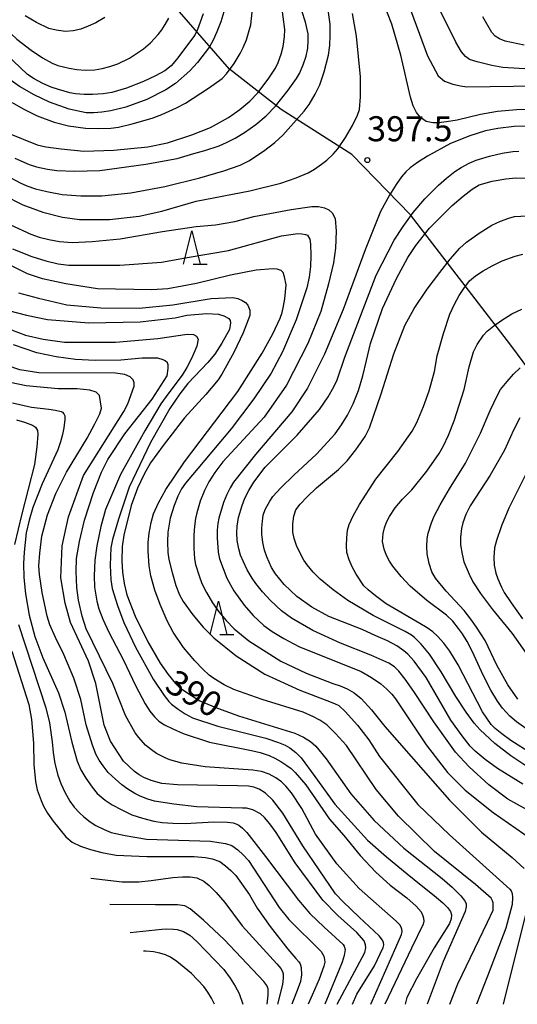
# Model space of a CAD drawing. Extents: x -10000 to -8000, y 81000 to 82500.
# Drawn here: x -9914 to -9839, y 81373 to 81521 of the extents above; entities that cross this region are included whole.
import ezdxf
from ezdxf.enums import TextEntityAlignment as Align

# ---------------------------------------------------------------- set-up
doc = ezdxf.new("R2010")
doc.units = 0
for name, color, linetype in [('1103000', 7, 'Continuous'), ('6332000', 3, 'Continuous'), ('7101000', 2, 'Continuous'), ('7102000', 6, 'Continuous'), ('7312000', 1, 'Continuous')]:
    doc.layers.add(name, color=color, linetype=linetype)
doc.styles.add('PlotAnnotation', font='MS Gothic.ttf')

# ---------------------------------------------------------------- blocks, each defined once
blk = doc.blocks.new('633200')
at = {"layer": '6332000'}
for points in [[(-0.5, -1), (0, 1), (0.5, -1)], [(0.08, -1), (0.92, -1)]]:
    blk.add_lwpolyline(points, dxfattribs=at)
blk = doc.blocks.new('731200')
at = {"layer": '7312000'}
blk.add_circle((0, 0), 0.15, dxfattribs=at)

msp = doc.modelspace()

# ---------------------------------------------------------------- linework, layer by layer
at = {"layer": '1103000', "flags": 128}
msp.add_lwpolyline([(-9712.22, 81529.61), (-9721.29, 81516.33), (-9726.93, 81506.26), (-9733.57, 81489.56), (-9746.49, 81461.02), (-9755.03, 81444.94), (-9763.86, 81432.56), (-9769.56, 81426.87), (-9774.12, 81423.17), (-9777.82, 81421.32), (-9783.66, 81420.12), (-9789.64, 81420.18), (-9797.47, 81421.17), (-9801.6, 81424.02), (-9811, 81432.99), (-9822.61, 81447.72), (-9840.43, 81471.73), (-9855.47, 81491.25), (-9864.24, 81500.32), (-9874.86, 81507.07), (-9882.58, 81513.1), (-9897.29, 81529.97)], dxfattribs=at)
at = {"layer": '7101000', "flags": 128}
for points in [[(-9886.55, 81521.4), (-9886.96, 81520.12), (-9887.37, 81519.06), (-9887.8, 81518.2), (-9890.51, 81514.53), (-9891.31, 81513.57), (-9892.3, 81512.86), (-9893.69, 81512.08), (-9895.46, 81511.24), (-9898.01, 81510.25), (-9900.24, 81509.59), (-9901.52, 81509.38), (-9903.11, 81509.28), (-9904.38, 81509.28), (-9905.66, 81509.39), (-9906.51, 81509.53), (-9908.21, 81510.03), (-9909.34, 81510.42), (-9910.56, 81510.95), (-9911.87, 81511.64), (-9912.86, 81512.3), (-9915.01, 81514.33), (-9918.34, 81517.72), (-9923.99, 81523.84)], [(-9916.03, 81497.16), (-9913.97, 81496.04), (-9912.97, 81495.61), (-9911.65, 81495.18), (-9909.98, 81494.75), (-9907.65, 81494.32), (-9904.89, 81494.1), (-9901.7, 81494.1), (-9897.4, 81494.57), (-9892.29, 81495.54), (-9887.01, 81496.83), (-9883.42, 81497.86), (-9880.98, 81498.7), (-9879.71, 81499.34), (-9877.47, 81500.83), (-9875.77, 81502.11), (-9874.6, 81503.2), (-9871.37, 81506.8), (-9870.65, 81507.78), (-9869.76, 81509.33), (-9869.05, 81510.75), (-9868.38, 81512.71), (-9867.75, 81515.19), (-9867.57, 81516.62), (-9867.49, 81518.16), (-9867.52, 81519.82), (-9867.88, 81522.67)], [(-9838.42, 81516.67), (-9841.26, 81517.29), (-9842.11, 81517.64), (-9842.74, 81518.03), (-9843.25, 81518.61), (-9844.59, 81520.94)], [(-9837.98, 81402.12), (-9840.84, 81403.73), (-9843.7, 81405.86), (-9846.67, 81408.58), (-9848.72, 81410.78), (-9851.97, 81415.3), (-9854.94, 81419.85), (-9856.25, 81421.69), (-9857.22, 81422.92), (-9857.85, 81423.56), (-9858.7, 81424.1), (-9861.41, 81425.28), (-9865.97, 81427.09), (-9870.11, 81429.02), (-9873.29, 81430.83), (-9874.78, 81431.97), (-9876.42, 81433.5), (-9877.62, 81434.78), (-9878.65, 81436.03), (-9879.21, 81436.84), (-9879.93, 81438.11), (-9880.51, 81439.27), (-9880.94, 81440.3), (-9881.2, 81441.21), (-9881.42, 81442.47), (-9881.5, 81443.61), (-9881.45, 81444.65), (-9881.22, 81445.93), (-9880.67, 81447.75), (-9880.28, 81448.8), (-9879.7, 81449.96), (-9878.94, 81451.24), (-9877.24, 81453.47), (-9872.45, 81458.26), (-9869.1, 81462.09), (-9867.82, 81464), (-9866.93, 81465.5), (-9866.43, 81466.56), (-9865.29, 81469.93), (-9860.62, 81482.21), (-9857.9, 81487.48), (-9856.53, 81489.53), (-9855.07, 81491.6), (-9853.32, 81493.66), (-9851.27, 81495.71), (-9850.08, 81496.78), (-9848.8, 81497.77), (-9847.88, 81498.36), (-9846.64, 81499), (-9845.59, 81499.47), (-9843.63, 81500.05), (-9841.71, 81500.5), (-9840.1, 81500.77), (-9839.23, 81500.83)], [(-9914.21, 81479.57), (-9911.23, 81478.77), (-9906.99, 81477.81), (-9901.89, 81477.32), (-9896.15, 81477.31), (-9891.06, 81477.78), (-9885.32, 81478.74), (-9882.1, 81478.88), (-9881.33, 81478.74), (-9880.7, 81478.45), (-9880.18, 81478.12), (-9879.84, 81477.74), (-9879.56, 81476.98), (-9879.56, 81476.17), (-9880.53, 81473.58), (-9881.93, 81470.65), (-9883.75, 81467.38), (-9884.28, 81466.53), (-9886.14, 81464.36), (-9889.33, 81460.84), (-9892.53, 81456.7), (-9894.44, 81454.14), (-9895.4, 81452.44), (-9896.36, 81450.31), (-9897.32, 81447.75), (-9898.45, 81443.28), (-9898.66, 81441.57), (-9898.72, 81439.44), (-9898.65, 81437.74), (-9898.4, 81436.04), (-9897.98, 81434.33), (-9896.71, 81431.13), (-9894.81, 81427.3), (-9892.96, 81424.1), (-9891.76, 81422.39), (-9890.68, 81421.06), (-9890.04, 81420.42), (-9888.29, 81419.24), (-9887.02, 81418.48), (-9884.66, 81417.48), (-9881.22, 81416.22), (-9872.8, 81413.61), (-9871.49, 81413.03), (-9870.43, 81412.39), (-9869.62, 81411.68), (-9868.09, 81409.76), (-9864.42, 81404.55), (-9860.92, 81400.55), (-9856.47, 81396.4), (-9850.73, 81391.83), (-9849.22, 81390.53), (-9847.92, 81389.25), (-9847.34, 81388.56), (-9847.13, 81388.08), (-9847.13, 81387.59), (-9847.27, 81386.89), (-9850.54, 81379.41), (-9852.93, 81373)], [(-9839.37, 81418.71), (-9840.86, 81420.86), (-9842.5, 81423.79), (-9844.28, 81427.48), (-9845.55, 81429.48), (-9846.42, 81430.71), (-9847.43, 81431.99), (-9850.11, 81434.89), (-9851.72, 81436.82), (-9852.25, 81437.78), (-9852.67, 81439.05), (-9852.94, 81440.49), (-9853.01, 81441.56), (-9852.93, 81442.73), (-9852.79, 81443.58), (-9852.29, 81445.13), (-9851.91, 81446.12), (-9851.02, 81447.82), (-9849.63, 81450.23), (-9847.21, 81454.07), (-9844.94, 81458.54), (-9843.52, 81461.94), (-9842.43, 81464.27), (-9841.94, 81465.1), (-9840.97, 81466.32), (-9840.02, 81467.4), (-9839.01, 81468.37)], [(-9866.44, 81373), (-9862.32, 81380.74), (-9862.16, 81381.44), (-9862.21, 81381.89), (-9862.38, 81382.51), (-9863.52, 81383.76), (-9866.35, 81386.29), (-9868.59, 81388.59), (-9872.72, 81394.18), (-9875.58, 81398.75), (-9876.53, 81400.06), (-9877.32, 81400.99), (-9877.95, 81401.54), (-9879.07, 81402.13), (-9880.04, 81402.39), (-9880.64, 81402.39), (-9887.46, 81402.58), (-9890.91, 81402.96), (-9893.81, 81403.45), (-9894.85, 81403.72), (-9895.97, 81404.16), (-9896.76, 81404.57), (-9897.83, 81405.24), (-9898.72, 81405.87), (-9899.7, 81406.71), (-9900.76, 81407.75), (-9901.51, 81408.71), (-9902.12, 81409.59), (-9902.57, 81410.39), (-9903.1, 81411.81), (-9904.07, 81414.85), (-9904.86, 81418.68), (-9905.92, 81421.88), (-9907.4, 81425.4), (-9908.67, 81427.96), (-9909.51, 81429.87), (-9909.94, 81431.15), (-9910.67, 81434.67), (-9911.09, 81437.39), (-9911.16, 81438.67), (-9911.04, 81440.58), (-9910.71, 81443.14), (-9909.86, 81446.33), (-9908.63, 81449.53), (-9907.03, 81452.72), (-9903.94, 81457.83), (-9902.77, 81459.96), (-9902.04, 81461.45), (-9901.76, 81462.3), (-9902.07, 81464.22), (-9902.55, 81464.7), (-9903.5, 81465.02), (-9905.42, 81465.18), (-9908.28, 81465.19), (-9913.06, 81465.67), (-9915.45, 81466.16)], [(-9876.94, 81373), (-9876.81, 81374.35), (-9876.81, 81375.33), (-9876.99, 81375.84), (-9877.46, 81376.41), (-9883.34, 81382.65), (-9886.5, 81385.61), (-9888.47, 81387.3), (-9889.26, 81387.73), (-9890.39, 81387.92), (-9891.74, 81387.88), (-9893.7, 81387.88), (-9900.54, 81387.97)]]:
    msp.add_lwpolyline(points, dxfattribs=at)
at = {"layer": '7102000', "flags": 128}
for points in [[(-9857.83, 81528.54), (-9852.91, 81515.11), (-9851.32, 81512.08), (-9850.37, 81511.28), (-9849.1, 81510.85), (-9847.98, 81510.58), (-9847.03, 81510.47), (-9836.51, 81510.61)], [(-9882.99, 81523.2), (-9883.89, 81520.18), (-9884.47, 81518.68), (-9885.03, 81517.44), (-9885.59, 81516.45), (-9887.39, 81514.08), (-9888.53, 81512.86), (-9890.69, 81510.93), (-9892.12, 81509.98), (-9894.99, 81508.55), (-9898.12, 81507.41), (-9900.39, 81506.84), (-9901.71, 81506.66), (-9902.94, 81506.56), (-9904.07, 81506.56), (-9906.62, 81507.1), (-9909.59, 81508.17), (-9911.85, 81509.24), (-9914.05, 81510.52), (-9915.46, 81511.52), (-9916.8, 81512.66), (-9918.08, 81513.94), (-9920.94, 81517.46), (-9926.03, 81522.58)], [(-9915.86, 81503.55), (-9911.41, 81501.78), (-9910.13, 81501.46), (-9907.8, 81501.14), (-9904.4, 81500.81), (-9899.94, 81500.97), (-9894.84, 81501.44), (-9891.86, 81502.07), (-9888.25, 81503.24), (-9885.41, 81504.37), (-9882.72, 81505.84), (-9881.02, 81507.04), (-9879.56, 81508.28), (-9878.33, 81509.56), (-9876.79, 81511.58), (-9875.7, 81513.23), (-9875.27, 81514.08), (-9874.85, 81515.36), (-9874.56, 81516.5), (-9874.36, 81517.92), (-9874.29, 81519.05), (-9874.78, 81522.82)], [(-9915.15, 81508.1), (-9913.52, 81507.16), (-9911.4, 81506.1), (-9908.85, 81505.13), (-9906.73, 81504.6), (-9904.18, 81504.27), (-9902.2, 81504.2), (-9900.36, 81504.27), (-9899.22, 81504.41), (-9897.17, 81504.9), (-9894.19, 81505.75), (-9892.73, 81506.3), (-9890.53, 81507.3), (-9889.18, 81508.02), (-9885.72, 81510.23), (-9883.68, 81511.68), (-9883.06, 81512.38), (-9881.9, 81513.95), (-9880.98, 81515.42), (-9880.52, 81516.34), (-9880.06, 81517.5), (-9879.62, 81518.89), (-9879.41, 81519.72), (-9879.19, 81521.61)], [(-9914.76, 81499.75), (-9912.63, 81498.8), (-9911.5, 81498.44), (-9909.87, 81498.1), (-9908.46, 81497.89), (-9905.84, 81497.83), (-9902.01, 81497.93), (-9895.15, 81498.88), (-9890.45, 81499.73), (-9887.93, 81500.48), (-9886.27, 81500.9), (-9884.16, 81501.63), (-9883.03, 81502.11), (-9881.75, 81502.76), (-9880.34, 81503.6), (-9878.63, 81504.8), (-9877.09, 81506.12), (-9875.71, 81507.56), (-9873.79, 81509.95), (-9872.52, 81511.7), (-9872.11, 81512.44), (-9871.56, 81513.76), (-9871.11, 81515.03), (-9870.85, 81516.24), (-9870.79, 81517.38), (-9870.79, 81518.38), (-9871.2, 81520.14), (-9871.76, 81521.82)], [(-9836.36, 81507.05), (-9839.54, 81506.98), (-9842.41, 81506.74), (-9844.96, 81506.31), (-9848.47, 81505.47), (-9850.06, 81505.19), (-9851.28, 81505.04), (-9852.13, 81505.05), (-9853.09, 81505.26), (-9853.99, 81505.9), (-9854.56, 81506.61), (-9855.05, 81507.61), (-9855.47, 81508.89), (-9856.92, 81515.19), (-9858.25, 81519.85), (-9859.47, 81522.88)], [(-9835.87, 81513.01), (-9841.6, 81513.34), (-9843.24, 81513.62), (-9845.47, 81514.18), (-9846.63, 81514.55), (-9847.22, 81514.98), (-9847.79, 81515.67), (-9848.66, 81517.13), (-9851.3, 81522.48)], [(-9918.06, 81521.45), (-9916.16, 81519.21), (-9914.46, 81517.61), (-9912.34, 81515.95), (-9910.64, 81514.81), (-9909.15, 81513.98), (-9908.31, 81513.62), (-9906.61, 81513.23), (-9905.47, 81513.03), (-9904.2, 81512.96), (-9902.78, 81513.01), (-9901.65, 81513.19), (-9900.51, 81513.48), (-9899.35, 81513.87), (-9897.58, 81514.75), (-9895.49, 81516.13), (-9894.41, 81517.05), (-9893.28, 81518.28), (-9892.75, 81518.97), (-9892.22, 81519.78), (-9891.7, 81520.73)], [(-9916.52, 81494.28), (-9913.55, 81492.78), (-9910.57, 81491.66), (-9907.6, 81490.91), (-9905.05, 81490.59), (-9900.59, 81490.58), (-9896.13, 81491.05), (-9892.71, 81491.8), (-9887.58, 81493.34), (-9879.55, 81494.86), (-9874.88, 81496.03), (-9872.61, 81496.8), (-9870.77, 81497.58), (-9869.82, 81498.1), (-9868.77, 81498.84), (-9867.99, 81499.48), (-9867.06, 81500.38), (-9866.36, 81501.16), (-9865.2, 81502.88), (-9864.14, 81504.66), (-9863.39, 81506.18), (-9863.11, 81507.03), (-9862.96, 81508.95), (-9862.96, 81511.93), (-9863.53, 81518.04), (-9864.17, 81521.41)], [(-9901.26, 81520.85), (-9902.61, 81520.04), (-9903.75, 81519.52), (-9904.88, 81519.11), (-9906.01, 81518.82), (-9907.15, 81518.75), (-9908.56, 81518.93), (-9909.69, 81519.21), (-9911.53, 81520.1), (-9913.23, 81521.1)], [(-9837.8, 81504.53), (-9839.93, 81504.52), (-9842.37, 81504.22), (-9844.2, 81503.84), (-9846.56, 81503.09), (-9849.44, 81501.97), (-9852.91, 81500.04), (-9854.4, 81499.09), (-9855.48, 81498.31), (-9856.15, 81497.69), (-9856.78, 81496.97), (-9857.59, 81495.81), (-9858.58, 81494.21), (-9859.93, 81491.75), (-9862.26, 81486.05), (-9865.57, 81477.1), (-9868.34, 81470.4), (-9870.9, 81465.29), (-9873.24, 81461.78), (-9878.67, 81455.39), (-9881.97, 81451.24), (-9882.49, 81450.39), (-9882.99, 81449.37), (-9883.48, 81448.17), (-9884.18, 81445.84), (-9884.34, 81445.02), (-9884.42, 81444.03), (-9884.43, 81442.87), (-9884.28, 81440.74), (-9884.11, 81439.74), (-9883, 81436.86), (-9881.94, 81434.95), (-9880.41, 81432.81), (-9879.06, 81431.25), (-9877.44, 81429.77), (-9876.17, 81428.85), (-9874.42, 81427.8), (-9872.19, 81426.62), (-9862.86, 81422.86), (-9861.28, 81421.98), (-9859.9, 81421.01), (-9858.99, 81420.22), (-9858.26, 81419.47), (-9857.7, 81418.77), (-9853.09, 81411.89), (-9849.92, 81407.73), (-9847.26, 81405.06), (-9843.07, 81401.74), (-9837.32, 81397.75)], [(-9838.61, 81405.96), (-9842.43, 81408.31), (-9844.26, 81409.66), (-9845.75, 81410.9), (-9846.5, 81411.66), (-9847.73, 81413.21), (-9849.42, 81415.56), (-9853.08, 81421.96), (-9854.88, 81424.42), (-9855.87, 81425.47), (-9856.44, 81425.93), (-9857.5, 81426.69), (-9858.91, 81427.45), (-9860.66, 81428.21), (-9862.71, 81429.13), (-9867.72, 81431.09), (-9870.26, 81432.48), (-9872.49, 81434.08), (-9874.4, 81435.89), (-9875.67, 81437.49), (-9876.31, 81438.45), (-9877, 81440.05), (-9877.32, 81441.05), (-9877.57, 81442.16), (-9877.73, 81443.41), (-9877.73, 81444.4), (-9877.66, 81445.36), (-9877.52, 81446.28), (-9877.23, 81447.13), (-9876.56, 81448.36), (-9876.08, 81449.07), (-9874.88, 81450.38), (-9872.94, 81452.29), (-9869.53, 81455.41), (-9866.77, 81458.46), (-9865.82, 81459.79), (-9864.91, 81461.28), (-9864.05, 81462.95), (-9863.27, 81464.96), (-9862.6, 81467.14), (-9862.06, 81469.47), (-9861.43, 81471.98), (-9859.67, 81477.25), (-9857.54, 81481.73), (-9855.87, 81484.86), (-9854.67, 81486.66), (-9852.59, 81489.28), (-9849.22, 81492.65), (-9847.56, 81494.09), (-9846.2, 81495.13), (-9845.14, 81495.77), (-9843.23, 81496.3), (-9841.16, 81496.67), (-9839.67, 81496.81), (-9838.13, 81496.77)], [(-9915.44, 81489.79), (-9912.39, 81488.36), (-9911.11, 81487.93), (-9909.68, 81487.58), (-9908.09, 81487.29), (-9906.17, 81487.14), (-9903.15, 81487.28), (-9899, 81487.7), (-9892.62, 81488.76), (-9887.57, 81489.51), (-9884.67, 81489.78), (-9881.79, 81490.28), (-9878.92, 81491.03), (-9873.33, 81492.09), (-9870.26, 81492.54), (-9869.26, 81492.52), (-9868.36, 81492.3), (-9867.69, 81492), (-9867.2, 81491.58), (-9866.75, 81490.72), (-9866.59, 81488.84), (-9866.72, 81486.27), (-9867.01, 81484.1), (-9867.74, 81480.94), (-9868.91, 81476.79), (-9870.83, 81472), (-9874.03, 81465.77), (-9877.38, 81460.98), (-9883.61, 81454.28), (-9884.78, 81452.69), (-9885.69, 81451.25), (-9886.32, 81449.97), (-9886.97, 81448.37), (-9887.5, 81446.62), (-9887.69, 81445.77), (-9887.83, 81444.65), (-9887.93, 81443.26), (-9887.93, 81441.35), (-9887.83, 81439.75), (-9887.69, 81438.9), (-9887.14, 81437.19), (-9886.72, 81436.05), (-9886.05, 81434.7), (-9885.13, 81433.14), (-9884.19, 81431.81), (-9883.11, 81430.51), (-9881.9, 81429.25), (-9879.67, 81427.43), (-9874.9, 81424.39), (-9871.08, 81422.62), (-9867.08, 81421.08), (-9866.02, 81420.71), (-9864.95, 81420.24), (-9863.9, 81419.67), (-9862.85, 81418.79), (-9861.32, 81417.1), (-9859.3, 81414.62), (-9849.6, 81403.58), (-9844.83, 81398.78), (-9840.21, 81394.99), (-9838.42, 81393.36)], [(-9837.12, 81408.03), (-9840.4, 81410.22), (-9842.81, 81412.07), (-9845.02, 81414.12), (-9845.91, 81415.11), (-9847.13, 81416.78), (-9848.67, 81419.13), (-9850.86, 81422.82), (-9852.58, 81425.43), (-9853.83, 81426.93), (-9854.86, 81427.95), (-9855.31, 81428.28), (-9856.26, 81428.84), (-9861.03, 81431.24), (-9864.85, 81433.48), (-9867.07, 81435.08), (-9868.98, 81436.68), (-9870.04, 81437.75), (-9870.94, 81438.82), (-9871.44, 81439.53), (-9872.06, 81440.68), (-9872.55, 81441.75), (-9872.9, 81442.76), (-9873.11, 81443.72), (-9873.11, 81445), (-9872.95, 81446.12), (-9872.63, 81447.07), (-9871.99, 81447.93), (-9870.96, 81449.03), (-9869.54, 81450.37), (-9866.25, 81453.14), (-9864.97, 81454.41), (-9863.64, 81456.06), (-9862.25, 81458.08), (-9861.61, 81459.36), (-9859.85, 81464.47), (-9857.93, 81470.43), (-9856.28, 81474.69), (-9854.89, 81477.25), (-9852.97, 81480.12), (-9851.04, 81482.65), (-9849.53, 81484.61), (-9848.04, 81486.27), (-9847.07, 81487.17), (-9845.15, 81488.52), (-9843.24, 81489.73), (-9841.96, 81490.31), (-9840.69, 81490.77), (-9839.84, 81491.01), (-9837.98, 81491.12)], [(-9915.1, 81486.2), (-9912.23, 81485.01), (-9910.11, 81484.36), (-9908.25, 81483.93), (-9906.66, 81483.72), (-9899.01, 81483.71), (-9892.8, 81484.19), (-9888.62, 81484.95), (-9882.76, 81485.92), (-9874.77, 81488.1), (-9872.34, 81488.45), (-9871.72, 81488.41), (-9871.21, 81488.32), (-9870.89, 81488.21), (-9870.55, 81487.64), (-9870.42, 81486.89), (-9870.4, 81485.18), (-9870.46, 81483.53), (-9870.66, 81481.91), (-9870.98, 81480.31), (-9872.58, 81475.52), (-9874.66, 81470.73), (-9876.36, 81467.53), (-9878.92, 81463.7), (-9882.33, 81459.23), (-9889.19, 81451.09), (-9889.76, 81450.24), (-9890.33, 81449.13), (-9890.9, 81447.74), (-9891.47, 81445.83), (-9891.81, 81443.75), (-9891.88, 81442.26), (-9891.81, 81440.71), (-9891.67, 81439.65), (-9891.18, 81437.68), (-9890.62, 81435.76), (-9890.07, 81434.32), (-9889.54, 81433.36), (-9888.06, 81431.33), (-9886.52, 81429.52), (-9884.93, 81427.92), (-9881.59, 81425.2), (-9877.29, 81422.47), (-9872.04, 81420.07), (-9867.98, 81418.53), (-9866.86, 81418.08), (-9866.2, 81417.74), (-9865.23, 81416.85), (-9863.4, 81414.83), (-9861.7, 81412.6), (-9860.11, 81410.14), (-9854.36, 81402.92), (-9849.62, 81398.39), (-9846.12, 81395.26), (-9842.63, 81392.09), (-9840.54, 81390.27), (-9840.36, 81390), (-9840.21, 81389.6), (-9840.16, 81388.98), (-9840.19, 81387.93), (-9841.18, 81384.43), (-9843.91, 81377.24), (-9845.57, 81373)], [(-9837.27, 81410.54), (-9840.42, 81412.53), (-9841.77, 81413.5), (-9842.76, 81414.3), (-9843.37, 81414.91), (-9844.64, 81416.83), (-9848.29, 81423.87), (-9849.57, 81425.92), (-9850.44, 81427.1), (-9851.4, 81428.16), (-9852.09, 81428.78), (-9852.97, 81429.42), (-9854.03, 81430.07), (-9859.11, 81432.99), (-9860.7, 81434.17), (-9861.82, 81435.07), (-9862.45, 81435.71), (-9863.62, 81437.42), (-9864.18, 81438.52), (-9864.64, 81439.61), (-9864.99, 81440.67), (-9865.06, 81441.74), (-9865.02, 81442.86), (-9864.88, 81444.03), (-9864.64, 81444.88), (-9864.06, 81446.16), (-9863.12, 81447.86), (-9860.67, 81451.69), (-9857.37, 81455.84), (-9855.19, 81458.87), (-9854.48, 81460.15), (-9853.48, 81462.54), (-9852.63, 81464.89), (-9851.88, 81467.82), (-9851.45, 81470.16), (-9850.51, 81473.49), (-9849.55, 81476.38), (-9848.87, 81477.88), (-9848.18, 81479.17), (-9847.47, 81480.24), (-9846.62, 81481.4), (-9845.7, 81482.11), (-9844.57, 81482.89), (-9843.23, 81483.65), (-9841.7, 81484.4), (-9839.78, 81485.1), (-9838.62, 81485.37)], [(-9849.58, 81373), (-9848.38, 81376.09), (-9843.9, 81385.33), (-9843.07, 81387.12), (-9843.05, 81387.74), (-9843.05, 81388.19), (-9843.14, 81388.48), (-9843.36, 81388.88), (-9845.7, 81390.96), (-9851.85, 81395.91), (-9857.26, 81401.19), (-9860.59, 81405.19), (-9865.04, 81411.75), (-9866.68, 81413.58), (-9868.01, 81414.86), (-9869.03, 81415.58), (-9869.97, 81416.09), (-9871.53, 81416.78), (-9877.71, 81418.66), (-9881.92, 81420.14), (-9883.4, 81420.85), (-9884.94, 81421.79), (-9885.65, 81422.32), (-9886.6, 81423.2), (-9887.8, 81424.46), (-9889.5, 81426.45), (-9891.04, 81428.73), (-9891.95, 81430.43), (-9892.99, 81432.88), (-9893.77, 81435.02), (-9894.37, 81437.2), (-9894.65, 81438.69), (-9894.78, 81440.88), (-9894.78, 81442.16), (-9894.64, 81443.59), (-9894.35, 81445.19), (-9893.97, 81446.47), (-9893.23, 81448.12), (-9892.11, 81450.14), (-9889.34, 81454.29), (-9881.36, 81464.82), (-9877.69, 81470.57), (-9876.09, 81473.44), (-9874.98, 81475.81), (-9874.71, 81476.63), (-9874.47, 81477.6), (-9874.27, 81478.7), (-9874.09, 81480.78), (-9874.34, 81481.99), (-9874.53, 81482.61), (-9874.85, 81482.92), (-9875.43, 81483.12), (-9876.04, 81483.18), (-9878.61, 81482.98), (-9882.44, 81482.24), (-9887.54, 81480.97), (-9891.85, 81480.18), (-9894.24, 81480.02), (-9902.36, 81480.2), (-9907.14, 81480.95), (-9910.64, 81481.7), (-9912.87, 81482.45), (-9916.38, 81484.16)], [(-9915.73, 81476.95), (-9913.04, 81476.22), (-9909.86, 81475.57), (-9903.65, 81475.09), (-9896, 81475.23), (-9890.74, 81475.86), (-9889, 81476.25), (-9885.98, 81476.49), (-9884.22, 81476.4), (-9883.45, 81476.16), (-9882.71, 81475.75), (-9882.5, 81475.46), (-9882.44, 81475.09), (-9882.59, 81474.09), (-9883.72, 81472.07), (-9884.79, 81470.42), (-9885.81, 81469.15), (-9888.81, 81466.02), (-9890.05, 81464.47), (-9891.52, 81462.27), (-9894.44, 81457.17), (-9897.64, 81450.47), (-9899.24, 81445.68), (-9900.15, 81442.64), (-9900.36, 81441.36), (-9900.47, 81438.81), (-9900.37, 81436.57), (-9900.16, 81435.29), (-9899.37, 81432.73), (-9898.45, 81430.18), (-9896.67, 81426.5), (-9894.02, 81421.7), (-9892.38, 81419.28), (-9891.66, 81418.36), (-9891.26, 81417.96), (-9890.27, 81417.2), (-9889.23, 81416.53), (-9888.14, 81415.94), (-9884.32, 81414.66), (-9877.15, 81412.89), (-9875.22, 81412.24), (-9874.24, 81411.82), (-9873.53, 81411.41), (-9872.64, 81410.72), (-9871.86, 81409.91), (-9869.8, 81407.13), (-9866.81, 81402.96), (-9861.9, 81397.6), (-9859.06, 81395.08), (-9855.95, 81392.53), (-9853.85, 81390.84), (-9851.91, 81389.31), (-9850.6, 81388.19), (-9849.93, 81387.48), (-9849.46, 81386.9), (-9849.3, 81386.39), (-9849.34, 81385.79), (-9849.62, 81385.1), (-9851.91, 81381.47), (-9854.55, 81376.83), (-9855.99, 81374), (-9856.25, 81373)], [(-9837.31, 81413.73), (-9839.57, 81415.34), (-9840.56, 81416.16), (-9841.67, 81417.35), (-9842.42, 81418.4), (-9843.39, 81420.05), (-9844.56, 81422.32), (-9846.16, 81425.81), (-9846.98, 81427.36), (-9847.68, 81428.52), (-9848.25, 81429.3), (-9849.13, 81430.38), (-9850.07, 81431.29), (-9853.02, 81433.48), (-9855.5, 81435.65), (-9856.84, 81437.07), (-9858.09, 81438.64), (-9858.61, 81439.4), (-9859.05, 81440.25), (-9859.42, 81441.2), (-9859.63, 81442.33), (-9859.57, 81443.54), (-9859.36, 81444.39), (-9859.04, 81445.24), (-9858.61, 81446.09), (-9857.76, 81447.37), (-9856.64, 81448.7), (-9855.26, 81450.08), (-9853.02, 81452.85), (-9851.16, 81455.51), (-9850.5, 81456.65), (-9849.75, 81458.28), (-9848.92, 81460.41), (-9847.42, 81465.09), (-9846.68, 81468.5), (-9846.02, 81470.76), (-9845.46, 81471.87), (-9844.53, 81473.25), (-9843.96, 81473.82), (-9842.98, 81474.64), (-9841.74, 81475.51), (-9840.24, 81476.43), (-9838.75, 81477.13)], [(-9915.28, 81474.04), (-9913.16, 81473.25), (-9910.5, 81472.65), (-9907.32, 81472.21), (-9899.67, 81472.2), (-9893.31, 81472.75), (-9888.93, 81473.37), (-9888, 81473.34), (-9887.53, 81473.07), (-9887.26, 81472.62), (-9887.49, 81471.61), (-9888.23, 81469.85), (-9888.96, 81468.4), (-9889.69, 81467.26), (-9891.66, 81464.58), (-9892.88, 81462.98), (-9895.3, 81458.92), (-9898.91, 81452.39), (-9901.15, 81447.12), (-9901.89, 81444.56), (-9902.48, 81441.69), (-9902.77, 81439.56), (-9902.86, 81437.21), (-9902.8, 81435.51), (-9902.45, 81433.38), (-9902.16, 81432.24), (-9901.58, 81430.7), (-9900.7, 81428.74), (-9898.48, 81424.58), (-9896.68, 81420.75), (-9895.24, 81418.01), (-9894.52, 81416.93), (-9893.83, 81416.05), (-9893.18, 81415.4), (-9892.31, 81414.86), (-9891.1, 81414.25), (-9889.53, 81413.58), (-9885.59, 81412.26), (-9879.28, 81411.04), (-9877.97, 81410.73), (-9876.66, 81410.27), (-9875.77, 81409.87), (-9874.88, 81409.38), (-9873.97, 81408.8), (-9873.36, 81408.31), (-9872.74, 81407.73), (-9871.16, 81405.88), (-9867.61, 81400.73), (-9865.45, 81398.28), (-9862.98, 81395.29), (-9860.66, 81392.82), (-9858.49, 81390.86), (-9856.02, 81388.97), (-9854.61, 81387.69), (-9853.87, 81386.84), (-9853.59, 81386.27), (-9853.48, 81385.89), (-9853.46, 81385.46), (-9853.56, 81385.02), (-9855.32, 81381.42), (-9859.3, 81373)], [(-9861.39, 81373), (-9857.64, 81381.52), (-9856.79, 81383.44), (-9856.71, 81383.93), (-9856.75, 81384.28), (-9856.85, 81384.57), (-9857.07, 81384.92), (-9857.58, 81385.47), (-9863.17, 81390.34), (-9866.51, 81394.02), (-9869.69, 81398.49), (-9871.75, 81402.33), (-9873.31, 81404.69), (-9874.12, 81405.67), (-9874.78, 81406.34), (-9875.62, 81406.94), (-9876.65, 81407.5), (-9877.8, 81407.88), (-9879.07, 81408.1), (-9886.24, 81408.59), (-9889.73, 81409.11), (-9891.54, 81409.64), (-9892.25, 81409.92), (-9893.51, 81410.58), (-9894.3, 81411.11), (-9895.16, 81411.83), (-9896.18, 81412.95), (-9896.73, 81413.66), (-9898.17, 81416.27), (-9900.08, 81421.07), (-9904.05, 81429.23), (-9904.68, 81431.15), (-9905.21, 81433.54), (-9905.49, 81435.46), (-9905.57, 81437.86), (-9905.5, 81439.77), (-9905.08, 81442.33), (-9904.34, 81445.53), (-9902.95, 81449.68), (-9901.77, 81452.71), (-9900.81, 81454.63), (-9898.26, 81458.46), (-9894.2, 81463.68), (-9891.92, 81467.17), (-9891.78, 81468.25), (-9891.76, 81468.79), (-9891.88, 81469.09), (-9892.23, 81469.41), (-9892.52, 81469.54), (-9893.32, 81469.81), (-9895.69, 81469.8), (-9898.88, 81469.49), (-9902.7, 81469.44), (-9905.67, 81469.58), (-9908.59, 81469.98), (-9911.46, 81470.62), (-9914.96, 81471.8)], [(-9864.17, 81373), (-9863.52, 81374.52), (-9860.83, 81378.76), (-9859.54, 81381.51), (-9859.45, 81381.89), (-9859.49, 81382.24), (-9859.64, 81382.62), (-9860.17, 81383.27), (-9863.16, 81386.06), (-9865.62, 81388.39), (-9866.68, 81389.54), (-9871.6, 81396.74), (-9874.59, 81401.62), (-9876.07, 81403.57), (-9877.17, 81404.61), (-9878.16, 81405.23), (-9878.95, 81405.51), (-9879.76, 81405.67), (-9881.39, 81405.74), (-9890.39, 81405.86), (-9892.74, 81406.06), (-9894.35, 81406.53), (-9895.45, 81406.98), (-9896.15, 81407.38), (-9896.85, 81407.88), (-9898.5, 81409.4), (-9900.41, 81412.44), (-9901.36, 81414.84), (-9902.63, 81421.08), (-9903.74, 81424.43), (-9906.43, 81430.19), (-9907.23, 81433.07), (-9907.86, 81436.9), (-9907.69, 81441.7), (-9906.72, 81446.01), (-9904.48, 81452.24), (-9898.41, 81461.81), (-9897.83, 81462.98), (-9896.9, 81465.58), (-9896.86, 81466.1), (-9897.03, 81466.56), (-9897.5, 81466.99), (-9898.3, 81467.34), (-9899.68, 81467.57), (-9911.15, 81467.59), (-9914.01, 81468.07), (-9917.84, 81469.35)], [(-9915.14, 81463.12), (-9912.27, 81462.48), (-9909.65, 81462.18), (-9908.65, 81462.01), (-9907.83, 81461.83), (-9907.62, 81461.71), (-9907.4, 81461.44), (-9907.28, 81461.14), (-9907.27, 81460.59), (-9907.44, 81459.36), (-9907.61, 81458.38), (-9907.9, 81457.28), (-9908.3, 81456.08), (-9910.65, 81450.97), (-9912.09, 81447.45), (-9912.62, 81445.54), (-9913.05, 81443.62), (-9913.37, 81440.75), (-9913.47, 81439.04), (-9913.4, 81436.96), (-9913.17, 81434.51), (-9912.61, 81431.32), (-9911.75, 81428.12), (-9910.59, 81424.92), (-9908.2, 81419.65), (-9907.25, 81416.77), (-9906.2, 81412.29), (-9905.41, 81409.42), (-9904.88, 81408.14), (-9904.14, 81406.86), (-9903.18, 81405.52), (-9902.41, 81404.6), (-9901.22, 81403.6), (-9900.16, 81402.89), (-9898.84, 81402.16), (-9897.24, 81401.41), (-9895.65, 81400.88), (-9893.92, 81400.45), (-9892.67, 81400.24), (-9891.1, 81400.12), (-9889.23, 81400.1), (-9884.95, 81400.33), (-9882.87, 81400.29), (-9882.04, 81400.17), (-9881.47, 81399.97), (-9881.21, 81399.85), (-9880.63, 81399.38), (-9879.97, 81398.73), (-9877.18, 81395.14), (-9872.25, 81388.59), (-9870.55, 81386.59), (-9868.4, 81384.54), (-9865.56, 81381.95), (-9865.39, 81381.69), (-9865.27, 81381.21), (-9865.42, 81380.33), (-9865.72, 81379.33), (-9866.16, 81378.21), (-9868.31, 81373)], [(-9914.51, 81460.56), (-9913.31, 81460.22), (-9912.12, 81459.76), (-9911.69, 81459.44), (-9911.36, 81458.95), (-9911.32, 81458.43), (-9911.45, 81456.54), (-9911.81, 81453.85), (-9913.73, 81446.5), (-9914.8, 81441.87)], [(-9839.05, 81460.85), (-9840, 81459.01), (-9841.35, 81456.03), (-9843.52, 81452.25), (-9846.5, 81447.67), (-9847.14, 81446.4), (-9847.62, 81445.12), (-9847.83, 81444.27), (-9847.94, 81442.99), (-9847.94, 81441.85), (-9847.73, 81440.43), (-9847.45, 81439.3), (-9846.68, 81437.45), (-9846.11, 81436.31), (-9844.95, 81434.55), (-9843.18, 81432.17), (-9840.21, 81428.54), (-9838.04, 81425.5)], [(-9837.99, 81452.72), (-9840.69, 81447.33), (-9841.81, 81444.68), (-9842.58, 81442.5), (-9842.86, 81441.37), (-9842.95, 81439.95), (-9842.89, 81438.81), (-9842.64, 81437.6), (-9842.36, 81436.75), (-9841.79, 81435.47), (-9841.42, 81434.71), (-9840.38, 81433.14), (-9838.67, 81430.74)], [(-9914.24, 81429.88), (-9910.12, 81417.41), (-9909.59, 81415.17), (-9909.17, 81412.3), (-9909.03, 81410.73), (-9908.75, 81409.08), (-9908.33, 81407.34), (-9907.86, 81406.06), (-9907.26, 81404.77), (-9906.53, 81403.45), (-9905.87, 81402.55), (-9905.06, 81401.66), (-9904.42, 81401.08), (-9903.46, 81400.36), (-9902.61, 81399.79), (-9901.39, 81399.18), (-9900.33, 81398.75), (-9898.21, 81398.27), (-9895.02, 81397.73), (-9885.45, 81397.43), (-9884.17, 81397.23), (-9883.21, 81397.07), (-9882.24, 81396.77), (-9881.36, 81396.14), (-9880.53, 81395.39), (-9879.73, 81394.52), (-9875.12, 81387.48), (-9873.69, 81385.72), (-9868.84, 81380.9), (-9868.45, 81380.2), (-9868.34, 81379.72), (-9868.31, 81379.3), (-9868.44, 81378.71), (-9869.13, 81376.76), (-9870.21, 81374.37), (-9870.77, 81373)], [(-9915.2, 81425.89), (-9912.67, 81417.89), (-9912.25, 81415.66), (-9911.99, 81412.14), (-9911.92, 81408.95), (-9911.68, 81406.39), (-9911.4, 81405.11), (-9910.84, 81403.51), (-9910.46, 81402.66), (-9909.86, 81401.63), (-9909.04, 81400.42), (-9907.13, 81398.07), (-9906.17, 81397.27), (-9904.9, 81396.7), (-9903.41, 81396.19), (-9901.71, 81395.72), (-9899.59, 81395.36), (-9894.98, 81395.16), (-9887.89, 81395.12), (-9886.18, 81395), (-9885.2, 81394.79), (-9884.06, 81394.38), (-9883.2, 81393.74), (-9882.4, 81393.04), (-9881.65, 81392.28), (-9879.58, 81389.4), (-9878.42, 81387.38), (-9876.49, 81384.67), (-9873.82, 81381.28), (-9872.65, 81379.88), (-9872.21, 81379.36), (-9872, 81379.04), (-9871.84, 81378.49), (-9871.8, 81377.4), (-9871.95, 81376.44), (-9872.29, 81375.46), (-9873.25, 81373)], [(-9903.36, 81391.88), (-9898.7, 81391.35), (-9896.17, 81391.34), (-9894.31, 81391.53), (-9891.06, 81391.99), (-9889.65, 81392.1), (-9888.46, 81392.09), (-9887.5, 81391.96), (-9886.42, 81391.46), (-9885.62, 81390.8), (-9884.58, 81389.73), (-9883.31, 81388.25), (-9880.7, 81384.77), (-9875.51, 81379.05), (-9874.9, 81378.36), (-9874.64, 81377.93), (-9874.52, 81377.55), (-9874.52, 81376.91), (-9874.66, 81375.98), (-9875.41, 81373)], [(-9837.58, 81389.04), (-9841.58, 81373)], [(-9897.49, 81383.74), (-9892.75, 81384.25), (-9892.07, 81384.29), (-9890.99, 81384.25), (-9890.44, 81384.2), (-9889.48, 81383.92), (-9888.54, 81383.37), (-9887.46, 81382.43), (-9883.42, 81378.22), (-9882.47, 81376.94), (-9881.72, 81375.74), (-9881.16, 81374.62), (-9880.61, 81373)], [(-9884.84, 81373), (-9885.28, 81373.94), (-9885.82, 81374.84), (-9886.45, 81375.69), (-9888.26, 81377.6), (-9890.49, 81379.43), (-9891.45, 81380.04), (-9892.2, 81380.4), (-9893.04, 81380.67), (-9893.96, 81380.85), (-9895.13, 81380.94), (-9895.47, 81380.94)]]:
    msp.add_lwpolyline(points, dxfattribs=at)

# ---------------------------------------------------------------- block references
at = {"layer": '6332000', "xscale": 2.5, "yscale": 2.5, "zscale": 2.5}
for p in [(-9888.25, 81486.36), (-9884.23, 81430.9)]:
    msp.add_blockref('633200', p, dxfattribs=at)
at = {"layer": '7312000', "xscale": 2.5, "yscale": 2.5, "zscale": 2.5}
msp.add_blockref('731200', (-9861.92, 81499.48, 397.5), dxfattribs=at)

# ---------------------------------------------------------------- texts
at = {"layer": '7101000', "style": 'PlotAnnotation'}
msp.add_text('390', height=3.75, rotation=329, dxfattribs=at).set_placement((-9888.15, 81419.15), align=Align.MIDDLE)
at = {"layer": '7312000', "style": 'PlotAnnotation'}
msp.add_text('397.5', height=3.75, dxfattribs=at).set_placement((-9855.56, 81503.68), align=Align.MIDDLE)

doc.saveas('drawing.dxf')
